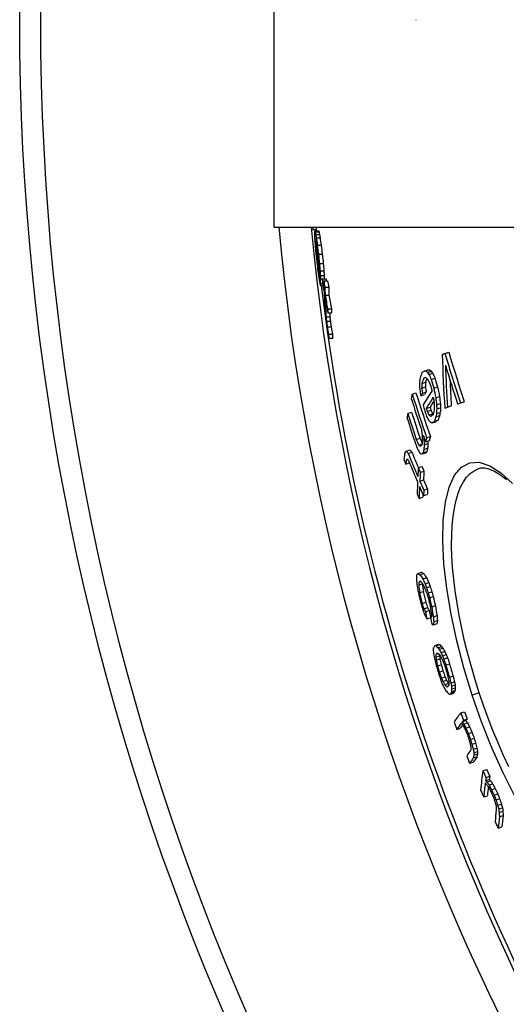
# Model space of a CAD drawing. Units: millimetres. Extents: x 3555 to 23630, y -2427 to 8497.
# Drawn here: x 5405 to 5532, y 759 to 1018 of the extents above; entities that cross this region are included whole.
import ezdxf

# ---------------------------------------------------------------- set-up
doc = ezdxf.new("R2010")
doc.units = ezdxf.units.MM

msp = doc.modelspace()

# ---------------------------------------------------------------- linework, layer by layer
for p, q in [((5471.35, 1072.44), (5471.35, 963.44)), ((5508.63, 1017.94), (5508.71, 1017.94)), ((5471.35, 963.44), (5513.91, 963.44)), ((5481.61, 962.85), (5482.62, 962.85)), ((5482.15, 962.46), (5483.16, 962.46)), ((5513.91, 963.44), (5626.85, 963.44)), ((5482.24, 962.17), (5483.25, 962.17)), ((5482.3, 960.31), (5482.36, 960.31)), ((5482.3, 960.31), (5482.31, 960.1)), ((5482.31, 960.1), (5482.43, 960.1)), ((5482.37, 961.51), (5483.38, 961.51)), ((5482.51, 960.64), (5483.52, 960.64)), ((5482.29, 959.18), (5482.33, 959.18)), ((5482.35, 958.18), (5482.46, 958.18)), ((5482.41, 957.39), (5482.56, 957.39)), ((5482.8, 958.7), (5483.81, 958.7)), ((5482.57, 955.67), (5482.79, 955.67)), ((5482.68, 954.73), (5482.92, 954.73)), ((5483.1, 956.32), (5484.1, 956.32)), ((5482.88, 953.08), (5483.15, 953.08)), ((5483.36, 953.88), (5484.36, 953.88)), ((5483.22, 950.77), (5483.48, 950.77)), ((5483.39, 950.39), (5483.54, 950.39)), ((5483.52, 951.94), (5484.53, 951.94)), ((5483.59, 950.73), (5484.6, 950.73)), ((5483.61, 949.87), (5484.62, 949.87)), ((5484.11, 949.86), (5485.11, 949.86)), ((5483.63, 948.1), (5484.26, 948.1)), ((5483.65, 948.59), (5484.18, 948.59)), ((5484.49, 949.32), (5485.5, 949.32)), ((5484.78, 947.67), (5485.79, 947.67)), ((5484.85, 945.58), (5485.86, 945.58)), ((5485.51, 941.96), (5486.52, 941.96)), ((5485.11, 939.84), (5486.13, 939.84)), ((5485.55, 940.92), (5486.56, 940.92)), ((5485.22, 938.73), (5486.23, 938.73)), ((5485.43, 937.22), (5486.45, 937.22)), ((5485.76, 935.31), (5486.77, 935.31)), ((5485.83, 934.27), (5486.84, 934.27)), ((5515.58, 929.98), (5516.58, 930.31)), ((5516.31, 930.22), (5517.32, 930.55)), ((5510.75, 923.74), (5511.21, 923.89)), ((5510.9, 925.64), (5511.9, 925.96)), ((5511.26, 925.65), (5512.26, 925.98)), ((5511.72, 925.26), (5512.72, 925.59)), ((5512.1, 924.74), (5513.1, 925.07)), ((5512.67, 923.41), (5513.67, 923.74)), ((5510.19, 921.16), (5511.19, 921.48)), ((5510.25, 922.37), (5511.24, 922.7)), ((5513.36, 921.15), (5514.36, 921.47)), ((5507.72, 919.56), (5508.7, 919.88)), ((5509.99, 919.13), (5510.98, 919.46)), ((5510.41, 919.82), (5511.4, 920.14)), ((5513.88, 918.61), (5514.88, 918.93)), ((5511.42, 915.81), (5512.41, 916.14)), ((5514.11, 916.73), (5515.11, 917.06)), ((5514.14, 915.65), (5515.14, 915.98)), ((5516.97, 916.11), (5517.97, 916.44)), ((5520.39, 917.23), (5521.39, 917.56)), ((5506.57, 914.46), (5507.55, 914.78)), ((5511.62, 915.01), (5512.61, 915.34)), ((5512.1, 914.09), (5513.09, 914.41)), ((5513.93, 913.62), (5514.92, 913.95)), ((5514.09, 914.44), (5515.08, 914.76)), ((5512.9, 911.97), (5513.89, 912.29)), ((5513.51, 912.4), (5514.51, 912.72)), ((5511.49, 908.13), (5512.48, 908.46)), ((5508.78, 907.67), (5509.77, 907.99)), ((5509.43, 906.11), (5510.25, 906.38)), ((5510.76, 907.65), (5510.99, 907.72)), ((5510.86, 906.27), (5511.85, 906.59)), ((5511.23, 907.02), (5512.22, 907.35)), ((5506.15, 904.59), (5507.13, 904.91)), ((5506.66, 903.95), (5507.64, 904.27)), ((5510.33, 903.84), (5511.32, 904.16)), ((5510.59, 904.14), (5511.58, 904.47)), ((5510.79, 905.03), (5511.77, 905.35)), ((5506.01, 901.17), (5506.99, 901.49)), ((5506.18, 902.29), (5506.55, 902.41)), ((5509.3, 900.2), (5510.28, 900.52)), ((5509.82, 899), (5510.8, 899.32)), ((5525.04, 899.94), (5525.04, 899.94)), ((5509.71, 896.71), (5510.69, 897.03)), ((5510.7, 892.88), (5511.68, 893.2)), ((5510.76, 894.31), (5511.74, 894.63)), ((5509.53, 892.15), (5510.51, 892.47)), ((5509.18, 872.42), (5510.14, 872.74)), ((5509.75, 872.09), (5510.72, 872.4)), ((5509.42, 869.42), (5510.39, 869.74)), ((5509.51, 870.22), (5509.94, 870.36)), ((5510.49, 870.98), (5511.46, 871.3)), ((5511.09, 869.73), (5512.05, 870.05)), ((5509.67, 867.35), (5510.63, 867.66)), ((5511.46, 868.72), (5512.43, 869.04)), ((5511.91, 867.33), (5512.88, 867.64)), ((5510.32, 864.53), (5511.29, 864.85)), ((5512.25, 866.05), (5513.22, 866.37)), ((5510.78, 863.13), (5511.74, 863.45)), ((5511.18, 862.39), (5512.15, 862.71)), ((5512.83, 863.62), (5513.8, 863.93)), ((5511.59, 860.47), (5512.54, 860.78)), ((5512.5, 860.95), (5512.76, 861.04)), ((5513.27, 861.04), (5514.24, 861.36)), ((5513.28, 858.94), (5514.24, 859.26)), ((5513.37, 859.74), (5514.34, 860.05)), ((5513.63, 853.49), (5514.59, 853.81)), ((5513.96, 851.18), (5514.56, 851.38)), ((5513.97, 853.41), (5514.94, 853.73)), ((5514.43, 852.93), (5515.39, 853.25)), ((5514.8, 852.48), (5515.77, 852.79)), ((5515.29, 851.62), (5516.26, 851.94)), ((5513.93, 850.45), (5514.9, 850.76)), ((5513.99, 849.69), (5514.96, 850.01)), ((5515.69, 850.78), (5516.66, 851.1)), ((5516.01, 849.97), (5516.97, 850.28)), ((5516.55, 848.35), (5517.52, 848.67)), ((5514.37, 848.12), (5515.33, 848.43)), ((5514.83, 846.52), (5515.79, 846.84)), ((5515.38, 844.91), (5516.34, 845.23)), ((5515.78, 844.08), (5516.74, 844.39)), ((5516.26, 843.22), (5517.23, 843.53)), ((5517.47, 845.17), (5518.44, 845.48)), ((5517.85, 843.6), (5518.82, 843.91)), ((5516.72, 842.74), (5517.25, 842.91)), ((5517.66, 840.67), (5518.63, 840.99)), ((5517.89, 840.99), (5518.85, 841.31)), ((5518, 842.82), (5518.97, 843.14)), ((5518.03, 841.33), (5519, 841.65)), ((5518.06, 842.06), (5519.02, 842.38)), ((5525.3, 841.09), (5523.44, 840.48)), ((5520.45, 835.78), (5521.41, 836.1)), ((5520.86, 833.46), (5521.83, 833.78)), ((5521.15, 833.84), (5522.12, 834.15)), ((5521.26, 832.83), (5522.23, 833.15)), ((5519.41, 831.46), (5520.37, 831.77)), ((5521.81, 831.82), (5522.77, 832.14)), ((5522.44, 830.34), (5523.41, 830.66)), ((5523.02, 828.79), (5523.99, 829.11)), ((5523.4, 827.56), (5524.37, 827.87)), ((5523.73, 826.25), (5524.69, 826.56)), ((5523.91, 825.32), (5524.87, 825.64)), ((5522.75, 822.55), (5523.72, 822.87)), ((5523.75, 823.95), (5524.72, 824.27)), ((5523.88, 824.71), (5524.85, 825.03)), ((5526.28, 820.61), (5527.25, 820.93)), ((5526.98, 818.02), (5527.94, 818.33)), ((5527.09, 818.82), (5528.06, 819.14)), ((5527.35, 817.62), (5528.31, 817.94)), ((5527.88, 816.86), (5528.85, 817.18)), ((5528.56, 815.59), (5529.53, 815.91)), ((5526.48, 813.72), (5527.45, 814.04)), ((5529.22, 814.16), (5530.19, 814.48)), ((5529.7, 812.93), (5530.67, 813.24)), ((5530.15, 811.53), (5531.12, 811.85)), ((5530.45, 810.5), (5531.42, 810.82)), ((5530.55, 809.66), (5531.52, 809.98)), ((5530.62, 808.51), (5531.59, 808.83)), ((5530.3, 805.5), (5531.27, 805.81))]:
    msp.add_line(p, q)
msp.add_lwpolyline([(5482.62, 962.85), (5482.61, 963.2), (5482.61, 963.44)])
at = {"flags": 128}
for points in [[(5523.44, 840.48), (5521.27, 847.6), (5519.41, 854.73), (5517.91, 861.73), (5516.77, 868.52), (5516.04, 874.98), (5515.73, 880.98), (5515.85, 886.41), (5516.42, 891.17), (5517.41, 895.14), (5518.83, 898.23), (5520.65, 900.38), (5522.83, 901.52), (5525.33, 901.64), (5528.07, 900.74), (5531, 898.88), (5534.06, 896.11)], [(5525.3, 841.09), (5524.24, 844.47), (5523.24, 847.87), (5522.32, 851.27), (5521.48, 854.66), (5520.72, 858.03), (5520.06, 861.35), (5519.48, 864.63), (5519, 867.84), (5518.61, 870.97), (5518.33, 874.02), (5518.14, 876.95), (5518.06, 879.77), (5518.08, 882.46), (5518.21, 885.01), (5518.44, 887.4), (5518.78, 889.61), (5519.22, 891.65), (5519.76, 893.49), (5520.41, 895.12), (5521.15, 896.54), (5521.99, 897.74), (5522.92, 898.71), (5523.94, 899.44), (5525.04, 899.94)], [(5532.47, 897.01), (5531.95, 897.44), (5531.45, 897.83), (5530.96, 898.2), (5530.48, 898.52), (5530.01, 898.82), (5529.56, 899.08), (5529.12, 899.31), (5528.7, 899.51), (5528.29, 899.68), (5527.9, 899.81), (5527.52, 899.93), (5527.16, 900.01), (5526.81, 900.07), (5526.48, 900.1), (5526.16, 900.11), (5525.86, 900.1), (5525.58, 900.07), (5525.3, 900.01), (5525.04, 899.94)], [(5533.06, 821.66), (5531.63, 824.74), (5530.24, 827.9), (5528.92, 831.13), (5527.64, 834.42), (5526.44, 837.75), (5525.3, 841.09)], [(5534.65, 813.94), (5531.55, 820.08), (5528.62, 826.63), (5525.9, 833.47), (5523.44, 840.48)]]:
    msp.add_lwpolyline(points, dxfattribs=at)
for radius in [660.5, 654.97]:
    msp.add_circle((6065.17, 1017.94), radius)
for radius, start, end in [(595, 185.25557, 354.69618), (595, 185.25557, 354.69618), (586.54, 185.33162, 354.61943), (585.5, 185.39878, 185.43754), (585.5, 186.85112, 212.04192)]:
    msp.add_arc((6065.17, 1017.94), radius, start, end)
for centre, major_axis, ratio, start_param, end_param in [((6081.79, 1016.99), (-603.11, 0), 0.910605, 0.097656, 0.09873), ((6156.91, 965.69), (-675.33, 0), 0.413278, 6.291253, 6.293356), ((6178.56, 960.37), (-697.04, 0), 0.07019, 6.240541, 6.243262), ((6170.62, 974.59), (-690.22, 0), 0.246769, 0.071305, 0.073035), ((6170.61, 974.6), (-689.21, 0), 0.246769, 0.071414, 0.073147), ((6162.54, 959.96), (-680.49, 0), 0.355787, 6.273425, 6.277227), ((6128.35, 972.91), (-646.55, 0), 0.634449, 0.028047, 0.03205), ((6154, 987.6), (-674.33, 0), 0.432724, 0.087281, 0.089533), ((6178.53, 958.32), (-696.8, 0), 0.070185, 6.24116, 6.242521), ((6089.88, 1017.67), (-611.21, 0), 0.86506, 0.109102, 0.123515), ((6170.56, 972.6), (-690, 0), 0.246771, 0.071834, 0.07443), ((6124.34, 1005.25), (-645.4, 0), 0.65724, 0.103292, 0.10535), ((6140.64, 994.68), (-661.27, 0), 0.542279, 0.09703, 0.098452), ((6106.54, 1013.63), (-627.83, 0), 0.768615, 0.110031, 0.114096), ((6154, 987.6), (-673.32, 0), 0.432724, 0.087419, 0.089673), ((6124.33, 1005.25), (-644.39, 0), 0.65724, 0.103458, 0.105519), ((6106.53, 1013.63), (-626.82, 0), 0.768615, 0.11021, 0.114281), ((6096.17, 990.6), (-615.15, 0), 0.830945, 0.06035, 0.063437), ((6072.01, 1008.42), (-592.05, 0), 0.963664, 0.088155, 0.090175), ((6146.6, 963.42), (-664.36, 0), 0.501668, 0.011452, 0.012733), ((6089.86, 1016.92), (-611.19, 0), 0.86506, 0.108625, 0.12716), ((6110.83, 980.72), (-629.2, 0), 0.74532, 0.045943, 0.048079), ((6096.16, 989.59), (-614.97, 0), 0.830947, 0.061503, 0.063047), ((6072, 1007.95), (-591.92, 0), 0.963664, 0.088757, 0.091787), ((6115.44, 1008.52), (-636.59, 0), 0.714069, 0.10821, 0.110929), ((6076.91, 1022.3), (-598.08, 0), 0.936974, 0.114639, 0.118908), ((6076.91, 1022.83), (-598.04, 0), 0.936974, 0.114698, 0.118967), ((6076.91, 1022.82), (-597.04, 0), 0.936974, 0.114889, 0.119166), ((6065.66, 1016.06), (-586.3, 0), 0.997392, 0.101101, 0.103694), ((6068.82, 1020.24), (-590, 0), 0.980579, 0.112074, 0.114326), ((6065.44, 1019.07), (-586.31, 0.01), 0.998574, 0.108515, 0.110121), ((6072.22, 1020.32), (-593.47, 0), 0.962276, 0.115097, 0.118016), ((6065.66, 1015.33), (-585.66, 0), 0.997392, 0.102051, 0.104647), ((6065.23, 1017.09), (-585.3, -0.01), 0.999707, 0.104036, 0.108234), ((6065.23, 1017.09), (-584.3, 0), 0.999707, 0.10423, 0.108435), ((6076.88, 1018.82), (-598.2, 0), 0.936974, 0.115474, 0.119743), ((6103.91, 1008.19), (-625, 0), 0.783573, 0.11278, 0.117527), ((6085.07, 993.32), (-603.45, 0), 0.892947, 0.07245, 0.074983), ((6146.59, 955.87), (-663.29, 0), 0.501668, 0.008743, 0.010026), ((6080.78, 996.38), (-599.23, 0), 0.916384, 0.077479, 0.081014), ((6080.78, 996.38), (-598.22, 0), 0.916384, 0.077618, 0.08116), ((6103.89, 1007.22), (-624.93, 0), 0.783573, 0.113296, 0.118045), ((6153.71, 976.89), (-673.2, 0), 0.432724, 0.089791, 0.092046), ((6140.37, 985.03), (-660.32, 0), 0.542281, 0.099246, 0.102095), ((6173.26, 947.08), (-690.06, 0), 0.208495, 6.260137, 6.262083), ((6089.79, 1015.8), (-611.1, 0), 0.86506, 0.12404, 0.127476), ((6119.32, 968.5), (-636.24, 0), 0.692964, 0.037562, 0.040318), ((6146.54, 954.15), (-662.99, 0), 0.501668, 0.010286, 0.012854), ((6102.77, 1014.55), (-624.07, 0), 0.789587, 0.131669, 0.137059), ((6131.46, 958.02), (-647.49, 0), 0.613639, 0.02053, 0.023159), ((6089.78, 1015.8), (-610.09, 0), 0.86506, 0.125244, 0.125269), ((6119.31, 968.5), (-635.23, 0), 0.692964, 0.037639, 0.040399), ((6146.54, 954.15), (-661.97, 0), 0.501668, 0.010318, 0.012889), ((6102.76, 1014.55), (-623.06, 0), 0.789587, 0.131884, 0.132998), ((6170.26, 960.91), (-688.59, 0), 0.246771, 0.072853, 0.075455), ((6168.51, 945.84), (-684.93, 0), 0.281597, 6.268939, 6.271498), ((6102.75, 1013.62), (-624.03, 0), 0.789587, 0.131907, 0.137297), ((6102.76, 1016.41), (-624.08, 0), 0.789587, 0.136586, 0.139956), ((6131.51, 955.57), (-647.1, 0), 0.613639, 0.015741, 0.021003), ((6131.51, 954.04), (-646.81, 0), 0.613639, 0.016035, 0.021299), ((6102.75, 1016.41), (-623.07, 0), 0.789587, 0.136808, 0.140184), ((6131.5, 954.04), (-645.79, 0), 0.613639, 0.01608, 0.021352), ((6131.32, 955.56), (-646.91, 0), 0.613639, 0.023634, 0.036796), ((6102.65, 1014.54), (-623.95, 0), 0.789587, 0.14043, 0.147852), ((6131.32, 954.03), (-646.62, 0), 0.613639, 0.023932, 0.035782), ((6102.63, 1013.61), (-623.91, 0), 0.789587, 0.140668, 0.148091), ((6102.64, 1014.54), (-622.94, 0), 0.789587, 0.140659, 0.148094), ((6131.43, 950.67), (-646.07, 0), 0.613639, 0.021954, 0.024589), ((6131.42, 950.67), (-645.05, 0), 0.613639, 0.02201, 0.024649), ((6083.97, 991.74), (-601.78, 0), 0.898324, 0.094077, 0.097241), ((6065.54, 1019.7), (-586.08, -0.01), 0.998022, 0.137946, 0.140552), ((6096.47, 979.5), (-613.23, 0), 0.828347, 0.078154, 0.08035), ((6131.32, 954.04), (-645.61, 0), 0.613639, 0.033127, 0.035858), ((6096.46, 979.5), (-612.21, 0), 0.828347, 0.078297, 0.080498), ((6065.54, 1019.8), (-585.98, -0.01), 0.998022, 0.139065, 0.141672), ((6075.26, 1020.74), (-596.51, 0), 0.945216, 0.147721, 0.149959), ((6084.03, 1018.08), (-605.36, 0), 0.896418, 0.149576, 0.15313), ((6065.54, 1019.8), (-584.98, -0.01), 0.998022, 0.139301, 0.141912), ((6084.03, 1018.08), (-604.35, 0), 0.896418, 0.149826, 0.153386), ((6086.69, 1016.15), (-608, 0), 0.88136, 0.149196, 0.153415), ((6131.11, 951.27), (-645.87, 0), 0.613639, 0.040286, 0.042924), ((6131.1, 951.28), (-644.85, 0), 0.613639, 0.04037, 0.043012), ((6145.1, 1136.24), (-658.29, -215.64), 0.000191, 0.296641, 0.300417), ((6095.63, 974.23), (-555.7, -182.04), 0.919132, 6.022514, 6.048645), ((6057.52, 1094.06), (-537.4, -176.04), 0.919282, 6.258594, 6.284793), ((6145.09, 1136.24), (-657.32, -215.32), 0.000191, 0.29709, 0.300872), ((6057.53, 1094.04), (-536.39, -175.71), 0.919282, 6.258507, 6.284755), ((6096.1, 973.4), (-555.44, -181.95), 0.918316, 6.026096, 6.046535), ((6057.78, 1093.74), (-538.28, -176.33), 0.918467, 6.263591, 6.284042), ((6131.36, 999.3), (-609.21, -199.56), 0.663148, 5.992624, 5.99567), ((6149.5, 1053.09), (-643.79, -210.89), 0.387363, 5.983542, 5.988092), ((6150.08, 1051.63), (-643.91, -210.93), 0.387363, 5.9835, 5.98805), ((6149.45, 1117.85), (-659.13, -215.92), 0.084198, 6.003563, 6.007364), ((6146.87, 1131.56), (-659.19, -215.94), 0.002917, 6.014257, 6.016828), ((6142.07, 1146.3), (-656.89, -215.18), 0.075154, 0.257185, 0.259161), ((6132.35, 1163.28), (-649.14, -212.64), 0.217475, 0.23183, 0.233238), ((6120.75, 1174.23), (-637.49, -208.83), 0.338068, 0.206464, 0.208767), ((6101.94, 1172.66), (-614.57, -201.32), 0.516732, 0.158407, 0.161206), ((6101.47, 1174.29), (-614.07, -201.15), 0.516731, 0.159603, 0.161471), ((6142.07, 1146.3), (-655.92, -214.87), 0.075154, 0.25757, 0.259549), ((6073.36, 1141.46), (-572.32, -187.48), 0.75955, 0.06833, 0.071484), ((6120.75, 1174.22), (-636.52, -208.51), 0.338068, 0.206765, 0.209072), ((6101.47, 1174.28), (-613.08, -200.83), 0.516731, 0.159827, 0.161698), ((6073.37, 1141.44), (-571.32, -187.15), 0.75955, 0.068402, 0.071562), ((6059.24, 1090.57), (-542.18, -177.61), 0.915252, 6.261555, 6.26609), ((6103.62, 979.19), (-571.54, -187.22), 0.866835, 6.029131, 6.032199), ((6121.56, 986.11), (-594.01, -194.59), 0.751711, 6.003447, 6.005963), ((6068.34, 1009.5), (-537.04, -175.93), 0.998042, 6.12327, 6.125676), ((6121.55, 986.11), (-593.04, -194.27), 0.751711, 6.002998, 6.005519), ((6068.34, 1009.5), (-536.06, -175.61), 0.998042, 6.122987, 6.125398), ((6150.06, 1051.63), (-642.94, -210.61), 0.387363, 5.984538, 5.987597), ((6073.69, 1140.32), (-572.89, -187.67), 0.75955, 0.069273, 0.070848), ((6065.11, 1117.63), (-557.21, -182.53), 0.842773, 0.027378, 0.029669), ((6059.23, 1090.59), (-543.18, -177.93), 0.915252, 6.261632, 6.266159), ((6058.05, 1060.21), (-534.89, -175.21), 0.968192, 6.213927, 6.215443), ((6061.33, 1032.33), (-531.38, -174.07), 0.995851, 6.166325, 6.170982), ((6061.34, 1032.33), (-530.39, -173.74), 0.995851, 6.1661, 6.170765), ((6096.09, 973.42), (-554.46, -181.63), 0.918316, 6.033348, 6.046136), ((6145.9, 1037.56), (-635.96, -208.33), 0.468386, 6.003505, 6.006742), ((6063.55, 1096.54), (-554.35, -181.59), 0.883524, 6.273784, 6.297128), ((6063.55, 1096.52), (-553.36, -181.27), 0.883524, 6.273731, 6.297116), ((6064.6, 1019.75), (-535.64, -175.49), 0.999918, 6.142888, 6.146027), ((6153.46, 1079.45), (-654.41, -214.37), 0.250208, 5.997933, 6.001085), ((6154.25, 1077.14), (-654.56, -214.42), 0.250208, 5.984307, 6.001353), ((6153.45, 1079.44), (-653.44, -214.05), 0.250208, 5.9975, 6.000657), ((6154.83, 1075.62), (-654.71, -214.47), 0.250208, 5.98512, 5.99838), ((5538.82, 925.13), (-29.19, 114.35), 0.223528, 1.569867, 1.573365), ((6077.91, 991.86), (-540.9, -177.19), 0.97959, 6.091963, 6.095354), ((6077.91, 991.87), (-539.92, -176.87), 0.97959, 6.091628, 6.095025), ((6063.76, 1095.73), (-554.87, -181.76), 0.883524, 6.274068, 6.29083), ((6058.74, 1057.98), (-538, -176.24), 0.968192, 6.216723, 6.219736), ((6154.82, 1075.61), (-653.75, -214.15), 0.250208, 5.990586, 5.997949), ((6058.62, 1058.39), (-536.45, -175.73), 0.968192, 6.21936, 6.22087), ((6077.8, 992.18), (-541.39, -177.35), 0.97959, 6.092955, 6.094649), ((6105.5, 974.23), (-569.69, -186.62), 0.866835, 6.029792, 6.032869), ((6105.81, 973.39), (-569.34, -186.5), 0.866835, 6.029471, 6.031524), ((6124.24, 979.28), (-591.87, -193.88), 0.751712, 6.00302, 6.005546), ((6105.8, 973.4), (-568.37, -186.19), 0.866835, 6.029053, 6.03111), ((6149.83, 1123.46), (-660.58, -216.39), 0.000191, 0.286869, 0.290621), ((6149.79, 1123.45), (-660.54, -216.38), 0.000191, 0.304414, 0.308187), ((6146.23, 1037.62), (-636.28, -208.43), 0.468386, 6.01837, 6.021592), ((6064.85, 1092.04), (-557.26, -182.55), 0.883524, 6.275358, 6.289146), ((6064.61, 1092.85), (-556.75, -182.38), 0.883524, 6.27508, 6.28888), ((6064.61, 1092.83), (-555.76, -182.06), 0.883524, 6.275031, 6.288856), ((6063.12, 1099.81), (-553.26, -181.24), 0.880934, 0.007085, 0.010095), ((6058.62, 1058.4), (-537.44, -176.06), 0.968192, 6.219502, 6.22101), ((6090.75, 1154.5), (-598.83, -196.16), 0.632267, 0.12214, 0.125517), ((6085.36, 1150.26), (-591.14, -193.64), 0.673975, 0.107434, 0.109899), ((6124.11, 1163.62), (-640.07, -209.67), 0.338068, 0.206153, 0.208448), ((6153.55, 1106.96), (-660.82, -216.47), 0.084198, 6.004705, 6.008496), ((6085.36, 1150.25), (-590.15, -193.32), 0.673975, 0.107573, 0.110042), ((6124.11, 1163.61), (-639.1, -209.35), 0.338068, 0.206453, 0.207107), ((6149.15, 1023.7), (-634.35, -207.8), 0.481945, 5.984442, 5.987138), ((6134.49, 991.48), (-608.59, -199.36), 0.663148, 5.993399, 5.994923), ((6153.21, 1037.28), (-642.44, -210.45), 0.409122, 5.984076, 5.987999), ((6145.26, 1009.43), (-625.74, -204.98), 0.548873, 5.984904, 5.987002), ((6124.25, 979.27), (-592.85, -194.2), 0.751712, 6.003467, 6.005988), ((6153.2, 1037.27), (-641.47, -210.13), 0.409122, 5.983619, 5.987548), ((6145.24, 1009.43), (-624.77, -204.66), 0.548872, 5.984442, 5.986543), ((6129.11, 1159.2), (-645.03, -211.3), 0.292517, 0.215207, 0.218893), ((6154.16, 1105.33), (-661.05, -216.55), 0.084198, 6.005024, 6.008814), ((6154.15, 1105.33), (-660.09, -216.23), 0.084198, 6.004608, 6.008403), ((6083.38, 987.72), (-550.5, -180.33), 0.958982, 6.093375, 6.095468), ((6100.58, 979.3), (-567.96, -186.05), 0.884407, 6.059951, 6.062545), ((6083.48, 987.45), (-550.27, -180.26), 0.958982, 6.095536, 6.097629), ((6063.85, 1095.76), (-554.95, -181.79), 0.883524, 0.010559, 0.014203), ((6150.23, 1026.78), (-636.38, -208.46), 0.468386, 6.005155, 6.008389), ((6150.21, 1026.78), (-635.41, -208.15), 0.468386, 6.00473, 6.007969), ((6076.14, 1120.79), (-576.9, -188.98), 0.777038, 0.057038, 0.060616), ((6075.83, 1121.89), (-576.42, -188.82), 0.777039, 0.057439, 0.061019), ((6130.57, 1151.3), (-645.52, -211.46), 0.303592, 0.193458, 0.195245), ((6075.83, 1121.87), (-575.43, -188.5), 0.777039, 0.057498, 0.060499), ((6153.13, 1113.89), (-661.87, -216.81), 0.015341, 6.039724, 6.041109), ((6157.22, 1073.76), (-656.46, -215.04), 0.235258, 6.019276, 6.021854), ((6132.35, 994.51), (-608.02, -199.17), 0.672396, 6.021925, 6.024707), ((6100.79, 978.77), (-567.76, -185.98), 0.884407, 6.061683, 6.064276), ((6132.77, 993.46), (-607.94, -199.15), 0.672396, 6.022791, 6.025572), ((6132.76, 993.46), (-606.97, -198.83), 0.672396, 6.022384, 6.02517), ((6100.78, 978.78), (-566.79, -185.67), 0.884407, 6.062752, 6.063917), ((6145.1, 1029.36), (-632.66, -207.24), 0.504448, 6.04354, 6.04746), ((6153.05, 1054.83), (-647.55, -212.12), 0.360888, 6.043177, 6.045172), ((6155.51, 1100.98), (-661.37, -216.65), 0.099417, 6.057001, 6.05923), ((6121.51, 1149.42), (-635.48, -208.17), 0.406095, 0.151947, 0.154815), ((6078.81, 1117.95), (-580.85, -190.27), 0.766553, 0.05393, 0.06788), ((6121.52, 1149.42), (-634.51, -207.85), 0.406095, 0.152161, 0.155033), ((6078.81, 1117.93), (-579.87, -189.95), 0.766553, 0.053986, 0.063373), ((6086.07, 1135.64), (-591.67, -193.82), 0.694588, 0.091682, 0.093848), ((6131.16, 1149.44), (-645.89, -211.58), 0.303592, 0.193132, 0.194918), ((6147.04, 1130.56), (-659.13, -215.92), 0.110072, 0.225682, 0.22792), ((6157.68, 1086.61), (-660.09, -216.23), 0.15867, 6.025891, 6.027856), ((6150.4, 1026.82), (-636.55, -208.52), 0.468386, 6.014201, 6.016781), ((6157.68, 1086.6), (-659.13, -215.92), 0.15867, 6.025507, 6.027475), ((6150.38, 1026.81), (-635.58, -208.2), 0.468386, 6.013791, 6.016375), ((6079.65, 1114.7), (-582.01, -190.65), 0.766553, 0.049116, 0.051899), ((6147.62, 1032.92), (-636.07, -208.36), 0.475784, 6.043712, 6.046981), ((6156.19, 1099.12), (-661.61, -216.73), 0.099417, 6.058101, 6.060329), ((6108.06, 1144.89), (-619.82, -203.04), 0.529465, 0.124928, 0.127003), ((6079.15, 1116.8), (-581.31, -190.42), 0.766553, 0.055592, 0.068138), ((6147.6, 1032.92), (-635.11, -208.05), 0.475785, 6.046429, 6.046621), ((6078.35, 1119.79), (-579.2, -189.73), 0.766553, 0.067545, 0.070344), ((6135.59, 999.9), (-613.29, -200.9), 0.642181, 6.038937, 6.044257), ((6078.35, 1119.81), (-580.18, -190.06), 0.766553, 0.067468, 0.070262), ((6136.03, 998.77), (-613.21, -200.88), 0.642181, 6.039136, 6.044456), ((6136.02, 998.77), (-612.25, -200.56), 0.642181, 6.038758, 6.044087), ((6135.75, 999.92), (-613.45, -200.95), 0.642181, 6.047578, 6.054873), ((6136.19, 998.79), (-613.37, -200.93), 0.642181, 6.047777, 6.055073), ((6079.25, 1116.84), (-581.41, -190.46), 0.766553, 0.070926, 0.076506), ((6078.91, 1117.99), (-580.96, -190.31), 0.766553, 0.070671, 0.076255), ((6078.92, 1117.97), (-579.98, -189.99), 0.766553, 0.070755, 0.076348), ((6079.95, 1114.31), (-582.35, -190.76), 0.766553, 0.068704, 0.071489), ((6136.18, 998.79), (-612.4, -200.61), 0.642181, 6.052915, 6.054722), ((6136.99, 996.52), (-613.11, -200.84), 0.642181, 6.044848, 6.04817), ((6136.98, 996.52), (-612.15, -200.53), 0.642181, 6.044481, 6.047808), ((6157.95, 1029.95), (-644.38, -211.08), 0.407698, 6.093687, 6.095475), ((6165.49, 1073.59), (-664.03, -217.52), 0.100171, 6.094349, 6.097109), ((6151.85, 1106.54), (-659.07, -215.9), 0.19197, 0.169238, 0.173024), ((6120.66, 1118.49), (-630.3, -206.47), 0.494021, 0.134635, 0.138572), ((6151.85, 1106.54), (-658.11, -215.58), 0.19197, 0.169482, 0.173273), ((6120.66, 1118.48), (-629.34, -206.16), 0.494021, 0.134824, 0.138767), ((6143.39, 1007.7), (-623.44, -204.23), 0.579487, 6.102826, 6.105168), ((6117.29, 990.49), (-592.21, -193.99), 0.775646, 6.126234, 6.128379), ((6101.37, 988.4), (-575.51, -188.52), 0.866057, 6.146331, 6.150557), ((6158.6, 1028.22), (-644.39, -211.09), 0.4077, 6.094278, 6.096959), ((6117.67, 989.49), (-592.05, -193.94), 0.775646, 6.126841, 6.131131), ((6164.28, 1082.25), (-665.14, -217.89), 0.018365, 6.096895, 6.100216), ((6138.07, 1114.56), (-647.26, -212.03), 0.347533, 0.154757, 0.156654), ((6112.65, 1115.31), (-621.42, -203.56), 0.560518, 0.124613, 0.127314), ((6158.59, 1028.22), (-643.43, -210.77), 0.4077, 6.096567, 6.096683), ((6117.66, 989.5), (-591.08, -193.63), 0.775646, 6.126601, 6.130898), ((6090.23, 1104.34), (-595.06, -194.93), 0.724436, 0.091144, 0.094184), ((6067.44, 1070.72), (-562.21, -184.17), 0.904331, 0.033298, 0.035312), ((6090.23, 1104.33), (-594.09, -194.61), 0.724436, 0.091266, 0.094311), ((6067.44, 1070.71), (-561.24, -183.85), 0.904331, 0.033332, 0.03535), ((6075.39, 1000.5), (-552.69, -181.05), 0.978018, 6.19557, 6.200657), ((6075.48, 1000.21), (-552.42, -180.96), 0.978018, 6.195345, 6.200435), ((6075.48, 1000.22), (-551.46, -180.64), 0.978018, 6.195201, 6.200299), ((6090.59, 1103.11), (-595.39, -195.04), 0.724439, 0.092248, 0.093768), ((6067.66, 1070), (-562.59, -184.29), 0.904331, 0.033942, 0.036962), ((6061.97, 1046.27), (-549.7, -180.07), 0.970664, 6.278461, 6.281076), ((6062.34, 1030.94), (-546.05, -178.87), 0.993142, 6.255718, 6.257347), ((6066.17, 1015.12), (-545.13, -178.54), 0.99964, 6.22724, 6.229546), ((6061.98, 1046.26), (-548.72, -179.75), 0.970664, 6.27844, 6.281059), ((6066.17, 1015.12), (-544.15, -178.26), 0.99964, 6.227075, 6.229385), ((6062.7, 1029.82), (-548.22, -179.58), 0.993142, 6.256867, 6.260112), ((6062.71, 1043.91), (-551.93, -180.8), 0.970664, 6.280537, 6.28314), ((6062.72, 1043.9), (-550.96, -180.48), 0.970664, 6.280516, 6.283124), ((6069.73, 1007.51), (-546.9, -179.16), 0.994497, 6.214441, 6.217437), ((6074.56, 1000.19), (-549.43, -179.98), 0.982689, 6.199354, 6.203755), ((6100.73, 984.03), (-571.76, -187.3), 0.877672, 6.151061, 6.156001), ((6074.56, 1000.19), (-548.46, -179.66), 0.982689, 6.199214, 6.203623), ((6068.96, 1065.73), (-564.7, -184.98), 0.904331, 0.03528, 0.038289), ((6106.59, 1105.47), (-613.6, -201), 0.621321, 0.11195, 0.114043), ((6086.54, 991.34), (-560.68, -183.67), 0.937668, 6.180758, 6.184307), ((6106.59, 1105.46), (-612.64, -200.69), 0.621321, 0.112106, 0.114203), ((6086.53, 991.35), (-559.72, -183.35), 0.937668, 6.180596, 6.183826), ((6146.71, 998.86), (-622.88, -204.04), 0.579487, 6.105332, 6.107675), ((6100.98, 983.35), (-571.52, -187.22), 0.877672, 6.151499, 6.156441), ((6100.97, 983.36), (-570.56, -186.9), 0.877672, 6.151294, 6.156245), ((6115.23, 1106.6), (-622.85, -204.03), 0.560513, 0.122815, 0.125509), ((6165.08, 1080.03), (-665.32, -217.94), 0.039438, 0.183513, 0.185465), ((6087.04, 989.92), (-559.92, -183.42), 0.937668, 6.181107, 6.184661), ((6161.5, 1086.48), (-663.61, -217.39), 0.114619, 0.178873, 0.181424), ((6135.05, 988.73), (-607.81, -199.1), 0.677043, 6.11565, 6.118617), ((6162.36, 1018.07), (-644.25, -211.04), 0.4077, 6.095522, 6.098204), ((6135.04, 988.74), (-606.85, -198.79), 0.677043, 6.115398, 6.11837), ((6162.35, 1018.07), (-643.29, -210.73), 0.4077, 6.095246, 6.097932), ((6163.76, 1080.14), (-663.17, -217.24), 0.107815, 0.173568, 0.176045), ((6159.46, 1011.61), (-639.31, -209.42), 0.453153, 6.117479, 6.119776), ((6142.29, 995.15), (-617.31, -202.22), 0.618515, 6.133569, 6.135423), ((6171.91, 1047.7), (-662.53, -217.03), 0.164018, 6.104144, 6.108651), ((6108.07, 985.65), (-580.56, -190.18), 0.836381, 6.170357, 6.171899), ((6163.76, 1080.14), (-664.13, -217.55), 0.107815, 0.173319, 0.175792), ((6172.55, 1050.01), (-663.81, -217.45), 0.131664, 6.104942, 6.107491), ((6143.53, 1098.78), (-649.45, -212.75), 0.341105, 0.160229, 0.162827), ((6164.39, 1078.17), (-664.21, -217.58), 0.107815, 0.173356, 0.175829), ((6135.54, 1101.82), (-642.35, -210.42), 0.410967, 0.156003, 0.158015), ((6144.07, 1097), (-649.6, -212.79), 0.34111, 0.161104, 0.163702), ((6106.08, 1100.82), (-612.42, -200.62), 0.633717, 0.127525, 0.12991), ((6143.53, 1098.78), (-648.5, -212.43), 0.341105, 0.160459, 0.163061), ((6086.27, 1089.53), (-589.03, -192.95), 0.772584, 0.101115, 0.103047), ((6135.54, 1101.81), (-641.4, -210.11), 0.410967, 0.156227, 0.158241), ((6106.08, 1100.81), (-611.46, -200.3), 0.633717, 0.127706, 0.130096), ((6086.27, 1089.51), (-588.07, -192.64), 0.772584, 0.10126, 0.103195), ((6086.64, 991.76), (-561.22, -183.84), 0.936599, 6.203067, 6.205989), ((6069.49, 1008.44), (-549.38, -179.96), 0.994171, 6.245821, 6.25159), ((6160.08, 1009.92), (-639.23, -209.4), 0.453153, 6.117452, 6.119749), ((6142.82, 993.72), (-617.16, -202.17), 0.61851, 6.134209, 6.136063), ((6086.82, 991.24), (-560.95, -183.76), 0.936598, 6.203861, 6.206784), ((6160.08, 1009.92), (-638.27, -209.08), 0.453153, 6.1187, 6.11951), ((6142.81, 993.72), (-616.2, -201.85), 0.61851, 6.133988, 6.135846), ((6086.81, 991.24), (-559.99, -183.44), 0.936598, 6.203739, 6.206667), ((6106.5, 1099.38), (-612.67, -200.7), 0.633717, 0.127517, 0.129902), ((6086.6, 1088.39), (-589.33, -193.05), 0.77258, 0.101775, 0.103706), ((6065.44, 1058.2), (-558.46, -182.94), 0.934445, 0.047325, 0.048919), ((6062.31, 1033.04), (-547.87, -179.47), 0.989942, 0.007996, 0.01098), ((6062.25, 1033.25), (-547.54, -179.36), 0.989942, 0.007247, 0.010232), ((6065.44, 1058.19), (-557.49, -182.62), 0.934445, 0.047393, 0.04899), ((6062.25, 1033.25), (-546.57, -179.04), 0.989942, 0.007254, 0.010245), ((6069.87, 1007.28), (-546.13, -178.9), 0.994171, 6.246041, 6.251845), ((6069.54, 1008.29), (-549.11, -179.87), 0.994171, 6.247304, 6.250191), ((6062.68, 1031.89), (-549.62, -180.05), 0.989941, 0.009785, 0.012759), ((6069.54, 1008.29), (-548.14, -179.56), 0.994171, 6.247246, 6.250137), ((6062.68, 1031.88), (-548.66, -179.73), 0.989941, 0.009798, 0.012777), ((6069.83, 1007.42), (-547.39, -179.32), 0.994171, 6.247513, 6.250408), ((6069.88, 1007.28), (-547.1, -179.22), 0.994171, 6.2461, 6.251893), ((6087.83, 988.34), (-559.38, -183.24), 0.936598, 6.206011, 6.208941), ((6062.75, 1031.68), (-549.92, -180.14), 0.989942, 0.010532, 0.013505), ((6066.71, 1054.04), (-560.78, -183.7), 0.934445, 0.050351, 0.051939), ((6088.22, 1082.88), (-590.66, -193.49), 0.772584, 0.099736, 0.101662), ((6108.47, 1092.65), (-613.71, -201.04), 0.633717, 0.126705, 0.129086), ((6088.22, 1082.87), (-589.7, -193.17), 0.772584, 0.099878, 0.101808), ((6108.46, 1092.64), (-612.74, -200.72), 0.633717, 0.126888, 0.129272), ((6146.55, 1088.8), (-649.2, -212.66), 0.34111, 0.160191, 0.16065), ((6145.37, 986.76), (-616.34, -201.9), 0.618515, 6.132269, 6.134126), ((6162.95, 1002.04), (-638.75, -209.24), 0.453153, 6.11653, 6.118829), ((6088.01, 987.82), (-559.08, -183.14), 0.936599, 6.206808, 6.20974), ((6110.43, 979.13), (-578.71, -189.57), 0.836382, 6.173672, 6.175217), ((6088.01, 987.83), (-558.11, -182.83), 0.936599, 6.206694, 6.209631), ((6110.42, 979.14), (-577.75, -189.26), 0.836381, 6.173506, 6.175054), ((6088.55, 1081.74), (-590.92, -193.57), 0.77258, 0.100399, 0.102324), ((6108.89, 1091.2), (-613.91, -201.1), 0.633721, 0.126704, 0.129084), ((6146.55, 1088.8), (-650.16, -212.98), 0.34111, 0.15996, 0.162555), ((6143.61, 1088.71), (-647.35, -212.06), 0.371674, 0.156722, 0.16132), ((6167.18, 1069.51), (-664.49, -217.67), 0.107815, 0.173546, 0.176018), ((6175.54, 1041.3), (-663.82, -217.45), 0.131664, 6.103485, 6.106034), ((6176.18, 1039.41), (-663.8, -217.44), 0.131664, 6.10427, 6.106819), ((6175.78, 1029.99), (-660.36, -216.32), 0.205974, 6.104275, 6.106238), ((6145.9, 985.33), (-616.15, -201.84), 0.618511, 6.132902, 6.13476), ((6163.56, 1000.35), (-638.63, -209.2), 0.453158, 6.116491, 6.118791), ((6176.18, 1039.41), (-662.85, -217.13), 0.131664, 6.104012, 6.106564), ((6175.78, 1029.99), (-659.41, -216.01), 0.205974, 6.104016, 6.105982), ((6145.89, 985.33), (-615.19, -201.52), 0.618511, 6.132682, 6.134543), ((6163.56, 1000.35), (-637.67, -208.89), 0.453158, 6.116249, 6.118552), ((6167.8, 1067.54), (-664.53, -217.68), 0.107815, 0.173596, 0.176067), ((6178.14, 1034.25), (-663.88, -217.47), 0.126206, 6.099152, 6.118944), ((6062.46, 1031.3), (-547.57, -179.37), 0.992004, 0.029877, 0.033494), ((6062.46, 1031.3), (-546.6, -179.05), 0.992004, 0.029929, 0.033553), ((6062.89, 1029.94), (-549.85, -180.12), 0.992004, 0.030262, 0.033865), ((6178.79, 1032.29), (-663.82, -217.45), 0.126206, 6.104781, 6.119), ((6113.81, 1089.78), (-618.66, -202.66), 0.603854, 0.151196, 0.153047), ((6178.8, 1032.29), (-663.83, -217.46), 0.126206, 6.099207, 6.102304), ((6113.56, 1090.63), (-618.56, -202.63), 0.603854, 0.152951, 0.154803), ((6178.8, 1032.29), (-662.88, -217.14), 0.126206, 6.098941, 6.102043), ((6113.55, 1090.62), (-617.6, -202.31), 0.603854, 0.153175, 0.15503), ((6091.8, 1084.55), (-593.91, -194.55), 0.748962, 0.131983, 0.134424), ((6178.79, 1032.29), (-662.87, -217.14), 0.126206, 6.111608, 6.118764), ((6092.04, 1083.76), (-595.05, -194.92), 0.748962, 0.130409, 0.132845), ((6091.8, 1084.56), (-594.88, -194.87), 0.748962, 0.131788, 0.134226), ((6066.71, 1056.86), (-560.81, -183.71), 0.929949, 0.081081, 0.084006), ((6066.56, 1057.36), (-560.55, -183.62), 0.929949, 0.081669, 0.084595), ((6066.56, 1057.35), (-559.58, -183.31), 0.929949, 0.081794, 0.084725), ((6062.46, 1031.3), (-546.6, -179.06), 0.992004, 0.040075, 0.042975), ((6070.73, 1005.79), (-547.37, -179.3), 0.992391, 6.276642, 6.279629), ((6062.46, 1031.3), (-547.57, -179.37), 0.992004, 0.040014, 0.042909), ((6087.33, 987.36), (-557.47, -182.61), 0.940881, 6.238398, 6.239994), ((6075.78, 998.37), (-549.46, -179.99), 0.979752, 6.26391, 6.266194), ((6075.78, 998.38), (-548.49, -179.67), 0.979752, 6.263883, 6.266171), ((6181.15, 1025.26), (-663.56, -217.37), 0.126206, 6.107437, 6.119186), ((6122.1, 973.6), (-587.13, -192.33), 0.784205, 6.1845, 6.186437), ((6177.17, 1003.14), (-651.93, -213.56), 0.314501, 6.116165, 6.119369), ((6100.03, 979.07), (-566.84, -185.68), 0.891017, 6.216308, 6.218848), ((6122.49, 972.52), (-586.83, -192.23), 0.784208, 6.185158, 6.187096), ((6100.02, 979.08), (-565.87, -185.37), 0.891017, 6.216215, 6.21876), ((6122.49, 972.53), (-585.86, -191.92), 0.784208, 6.185017, 6.186958), ((6170.46, 989.63), (-639.44, -209.47), 0.427772, 6.125752, 6.127772), ((6062.89, 1029.94), (-549.84, -180.12), 0.992004, 0.046837, 0.050442), ((6181.8, 1023.3), (-663.46, -217.34), 0.126206, 6.107483, 6.119232), ((6181.8, 1023.3), (-662.51, -217.02), 0.126206, 6.107229, 6.118996), ((6177.8, 1001.34), (-651.79, -213.51), 0.314501, 6.116887, 6.120091), ((6170.46, 989.63), (-640.4, -209.78), 0.427772, 6.125978, 6.127996), ((6177.8, 1001.35), (-650.84, -213.2), 0.314501, 6.116648, 6.119857), ((6178.17, 993.22), (-648.86, -212.55), 0.341738, 6.115687, 6.13588), ((6065.61, 1054.09), (-558.81, -183.05), 0.939795, 0.097842, 0.101402), ((6065.61, 1054.08), (-557.84, -182.74), 0.939795, 0.097995, 0.101562), ((6178.82, 991.42), (-648.7, -212.5), 0.341738, 6.115823, 6.118983), ((6143.12, 1074.75), (-643.66, -210.85), 0.413327, 0.18745, 0.189241), ((6118.64, 1082.38), (-622.08, -203.78), 0.584507, 0.177432, 0.17978), ((6178.82, 991.42), (-647.75, -212.19), 0.341738, 6.115583, 6.118748), ((6143.12, 1074.75), (-642.71, -210.54), 0.413327, 0.187727, 0.18952), ((6118.63, 1082.37), (-621.12, -203.47), 0.584507, 0.177697, 0.180049), ((6066.77, 1050.32), (-560.85, -183.72), 0.939795, 0.098766, 0.102314), ((6178.79, 991.41), (-648.66, -212.49), 0.341738, 6.12151, 6.136021), ((6143.42, 1073.74), (-643.7, -210.86), 0.413327, 0.185738, 0.187527), ((6118.94, 1081.35), (-622.17, -203.81), 0.584507, 0.176107, 0.178453), ((6178.78, 991.41), (-647.71, -212.17), 0.341738, 6.126568, 6.135812), ((6081.36, 1072.97), (-581.75, -190.57), 0.826044, 0.142202, 0.145041), ((6081.13, 1073.76), (-581.54, -190.5), 0.826044, 0.142725, 0.145566), ((6065.6, 1054.09), (-558.79, -183.05), 0.939795, 0.107815, 0.110666), ((6081.12, 1073.75), (-580.58, -190.18), 0.826044, 0.142945, 0.14579), ((6065.6, 1054.08), (-557.83, -182.73), 0.939795, 0.107988, 0.110844), ((6062.76, 1028.39), (-546.77, -179.11), 0.995125, 0.0638, 0.066797), ((6070.93, 1005.19), (-546.22, -178.93), 0.992402, 0.023897, 0.025525), ((6064.49, 1020.15), (-545.05, -178.53), 0.999787, 0.050835, 0.05314), ((6098.6, 977.15), (-563.16, -184.48), 0.901679, 6.244438, 6.246449), ((6079.84, 992.67), (-550.01, -180.17), 0.969161, 6.282379, 6.284992), ((6064.49, 1020.15), (-544.07, -178.24), 0.999787, 0.050883, 0.053192), ((6079.84, 992.68), (-549.04, -179.85), 0.969161, 6.282395, 6.285012), ((6181.04, 984.89), (-647.93, -212.25), 0.341738, 6.124518, 6.136516), ((6166.12, 970.79), (-627.79, -205.65), 0.515981, 6.145771, 6.149083), ((6098.86, 976.43), (-562.78, -184.35), 0.901681, 6.245087, 6.247099), ((6153.77, 964.57), (-612.91, -200.78), 0.616468, 6.163104, 6.165201), ((6098.85, 976.44), (-561.81, -184.04), 0.901681, 6.245044, 6.24706), ((6153.77, 964.57), (-611.94, -200.46), 0.616468, 6.162937, 6.165037), ((6166.68, 969.22), (-626.57, -205.25), 0.515981, 6.146387, 6.149706), ((6066.73, 1050.31), (-560.82, -183.71), 0.939795, 0.115101, 0.118655), ((6181.66, 983.08), (-647.72, -212.18), 0.341738, 6.124648, 6.13665), ((6166.68, 969.22), (-627.53, -205.56), 0.515981, 6.14658, 6.149893), ((6181.66, 983.08), (-646.76, -211.86), 0.341738, 6.124422, 6.136442)]:
    msp.add_ellipse(centre, major_axis=major_axis, ratio=ratio, start_param=start_param, end_param=end_param)

doc.saveas('drawing.dxf')
